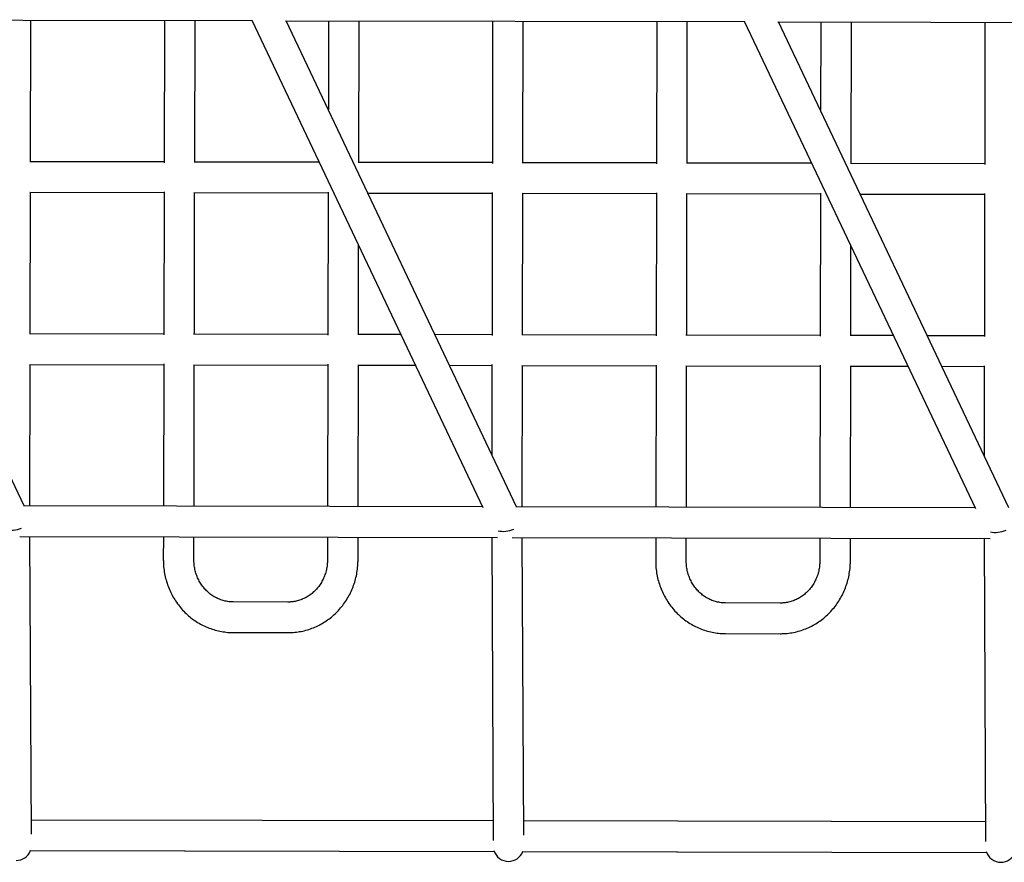
# Model space of a CAD drawing. Units: millimetres. Extents: x -9726 to 8374, y -6611 to 3979.
# Drawn here: x -1405 to -881, y 61 to 510 of the extents above; entities that cross this region are included whole.
import ezdxf

# ---------------------------------------------------------------- set-up
doc = ezdxf.new("R2010")
doc.units = ezdxf.units.MM
doc.header["$MEASUREMENT"] = 0
doc.layers.add('layer 1', color=7, linetype='Continuous')

msp = doc.modelspace()

# ---------------------------------------------------------------- linework, layer by layer
at = {"layer": 'layer 1', "lineweight": 25}
for points in [[(-1525.8105, 509.539), (-1525.8105, 509.539), (-1281.2591, 509.0304), (-1281.2591, 509.0304)], [(-1402.6524, 250.595), (-1402.6524, 250.595), (-1525.4562, 509.5396), (-1525.4562, 509.5396)], [(-1399.2628, 433.9101), (-1399.2628, 433.9101), (-1399.1079, 509.273), (-1399.1079, 509.273)], [(-1327.9876, 509.1254), (-1327.9876, 509.1254), (-1328.1372, 433.3844), (-1328.1372, 433.3844)], [(-1311.8428, 433.7275), (-1311.8428, 433.7275), (-1311.6869, 509.098), (-1311.6869, 509.098)], [(-1281.4058, 509.3266), (-1281.4058, 509.3266), (-1158.2869, 249.7793), (-1158.2869, 249.7793)], [(-1263.5581, 508.9922), (-1263.5581, 508.9922), (-1019.0132, 508.4921), (-1019.0132, 508.4921)], [(-1140.3763, 250.0529), (-1140.3763, 250.0529), (-1263.2113, 508.9937), (-1263.2113, 508.9937)], [(-1240.5666, 508.9503), (-1240.5666, 508.9503), (-1240.6663, 461.4676), (-1240.6663, 461.4676)], [(-1224.4228, 433.5449), (-1224.4228, 433.5449), (-1224.2745, 508.9163), (-1224.2745, 508.9163)], [(-1153.1542, 508.7687), (-1153.1542, 508.7687), (-1153.3048, 433.0202), (-1153.3048, 433.0202)], [(-1019.1524, 508.7873), (-1019.1524, 508.7873), (-896.0183, 249.2381), (-896.0183, 249.2381)], [(-1137.0094, 433.3708), (-1137.0094, 433.3708), (-1136.8545, 508.7337), (-1136.8545, 508.7337)], [(-1065.7342, 508.5861), (-1065.7342, 508.5861), (-1065.8838, 432.8451), (-1065.8838, 432.8451)], [(-1049.5894, 433.1882), (-1049.5894, 433.1882), (-1049.4421, 508.5521), (-1049.4421, 508.5521)], [(-1001.3047, 508.4529), (-1001.3047, 508.4529), (-756.7608, 507.9453), (-756.7608, 507.9453)], [(-878.1087, 249.5041), (-878.1087, 249.5041), (-1000.9579, 508.4545), (-1000.9579, 508.4545)], [(-978.3142, 508.4035), (-978.3142, 508.4035), (-978.4129, 460.9284), (-978.4129, 460.9284)], [(-962.1694, 433.0056), (-962.1694, 433.0056), (-962.0221, 508.3695), (-962.0221, 508.3695)], [(-890.9018, 508.2219), (-890.9018, 508.2219), (-891.0439, 432.4799), (-891.0439, 432.4799)], [(-1328.1425, 433.7624), (-1328.1425, 433.7624), (-1399.6398, 433.9124), (-1399.6398, 433.9124)], [(-1245.4805, 433.5918), (-1245.4805, 433.5918), (-1312.2198, 433.7298), (-1312.2198, 433.7298)], [(-1153.3025, 433.3972), (-1153.3025, 433.3972), (-1224.7998, 433.5472), (-1224.7998, 433.5472)], [(-1065.8815, 433.2222), (-1065.8815, 433.2222), (-1137.3874, 433.3656), (-1137.3874, 433.3656)], [(-983.2195, 433.0516), (-983.2195, 433.0516), (-1049.9674, 433.183), (-1049.9674, 433.183)], [(-891.0491, 432.858), (-891.0491, 432.858), (-962.5465, 433.008), (-962.5465, 433.008)], [(-1399.6748, 417.6127), (-1399.6748, 417.6127), (-1328.1765, 417.4703), (-1328.1765, 417.4703)], [(-1399.4526, 342.2474), (-1399.4526, 342.2474), (-1399.2968, 417.6179), (-1399.2968, 417.6179)], [(-1328.1741, 417.8474), (-1328.1741, 417.8474), (-1328.3271, 341.7218), (-1328.3271, 341.7218)], [(-1312.2538, 417.4377), (-1312.2538, 417.4377), (-1240.7565, 417.2877), (-1240.7565, 417.2877)], [(-1312.0326, 342.0648), (-1312.0326, 342.0648), (-1311.8768, 417.4353), (-1311.8768, 417.4353)], [(-1240.7541, 417.6648), (-1240.7541, 417.6648), (-1240.9061, 341.5467), (-1240.9061, 341.5467)], [(-1219.6836, 417.2388), (-1219.6836, 417.2388), (-1153.3365, 417.1051), (-1153.3365, 417.1051)], [(-1153.3341, 417.4822), (-1153.3341, 417.4822), (-1153.4861, 341.3641), (-1153.4861, 341.3641)], [(-1137.4138, 417.0725), (-1137.4138, 417.0725), (-1065.9165, 416.9225), (-1065.9165, 416.9225)], [(-1137.1916, 341.7072), (-1137.1916, 341.7072), (-1137.0368, 417.0701), (-1137.0368, 417.0701)], [(-1065.9141, 417.2996), (-1065.9141, 417.2996), (-1066.0661, 341.1815), (-1066.0661, 341.1815)], [(-1050.0014, 416.8909), (-1050.0014, 416.8909), (-978.4965, 416.7399), (-978.4965, 416.7399)], [(-1049.7716, 341.5246), (-1049.7716, 341.5246), (-1049.6243, 416.8885), (-1049.6243, 416.8885)], [(-978.4941, 417.117), (-978.4941, 417.117), (-978.6461, 340.9989), (-978.6461, 340.9989)], [(-957.4302, 416.6995), (-957.4302, 416.6995), (-891.0755, 416.5649), (-891.0755, 416.5649)], [(-891.0741, 416.9344), (-891.0741, 416.9344), (-891.2261, 340.8163), (-891.2261, 340.8163)], [(-1224.6116, 341.8898), (-1224.6116, 341.8898), (-1224.5157, 389.4038), (-1224.5157, 389.4038)], [(-962.3516, 341.342), (-962.3516, 341.342), (-962.2557, 388.856), (-962.2557, 388.856)], [(-1328.3247, 342.0988), (-1328.3247, 342.0988), (-1399.8297, 342.2498), (-1399.8297, 342.2498)], [(-1240.9038, 341.9238), (-1240.9038, 341.9238), (-1312.4097, 342.0672), (-1312.4097, 342.0672)], [(-1201.9528, 341.8369), (-1201.9528, 341.8369), (-1224.9897, 341.8846), (-1224.9897, 341.8846)], [(-1153.4838, 341.7412), (-1153.4838, 341.7412), (-1183.905, 341.8002), (-1183.905, 341.8002)], [(-1066.0638, 341.5586), (-1066.0638, 341.5586), (-1137.5687, 341.7096), (-1137.5687, 341.7096)], [(-978.6438, 341.376), (-978.6438, 341.376), (-1050.1487, 341.527), (-1050.1487, 341.527)], [(-939.6918, 341.2967), (-939.6918, 341.2967), (-962.7211, 341.3434), (-962.7211, 341.3434)], [(-891.2238, 341.1934), (-891.2238, 341.1934), (-921.6365, 341.259), (-921.6365, 341.259)], [(-1399.8637, 325.9577), (-1399.8637, 325.9577), (-1328.3587, 325.8067), (-1328.3587, 325.8067)], [(-1399.6424, 250.5848), (-1399.6424, 250.5848), (-1399.4866, 325.9553), (-1399.4866, 325.9553)], [(-1328.3564, 326.1838), (-1328.3564, 326.1838), (-1328.5136, 250.4438), (-1328.5136, 250.4438)], [(-1312.4437, 325.7751), (-1312.4437, 325.7751), (-1240.9387, 325.6241), (-1240.9387, 325.6241)], [(-1312.2215, 250.4098), (-1312.2215, 250.4098), (-1312.0666, 325.7727), (-1312.0666, 325.7727)], [(-1240.9364, 326.0012), (-1240.9364, 326.0012), (-1241.0936, 250.2612), (-1241.0936, 250.2612)], [(-1225.0237, 325.5925), (-1225.0237, 325.5925), (-1194.2178, 325.5301), (-1194.2178, 325.5301)], [(-1224.7939, 250.2262), (-1224.7939, 250.2262), (-1224.6466, 325.5901), (-1224.6466, 325.5901)], [(-1176.1624, 325.4924), (-1176.1624, 325.4924), (-1153.5187, 325.4415), (-1153.5187, 325.4415)], [(-1153.5164, 325.8186), (-1153.5164, 325.8186), (-1153.6118, 277.9503), (-1153.6118, 277.9503)], [(-1137.6037, 325.4099), (-1137.6037, 325.4099), (-1066.0977, 325.2665), (-1066.0977, 325.2665)], [(-1137.3739, 250.0436), (-1137.3739, 250.0436), (-1137.2266, 325.4075), (-1137.2266, 325.4075)], [(-1066.0964, 325.636), (-1066.0964, 325.636), (-1066.246, 249.895), (-1066.246, 249.895)], [(-1050.1761, 325.2263), (-1050.1761, 325.2263), (-978.6777, 325.0839), (-978.6777, 325.0839)], [(-1049.9539, 249.861), (-1049.9539, 249.861), (-1049.798, 325.2315), (-1049.798, 325.2315)], [(-978.6754, 325.4609), (-978.6754, 325.4609), (-978.825, 249.72), (-978.825, 249.72)], [(-891.2554, 325.2783), (-891.2554, 325.2783), (-891.3432, 277.4091), (-891.3432, 277.4091)], [(-962.7551, 325.0513), (-962.7551, 325.0513), (-931.9578, 324.9823), (-931.9578, 324.9823)], [(-962.5253, 249.685), (-962.5253, 249.685), (-962.378, 325.0489), (-962.378, 325.0489)], [(-913.9025, 324.9446), (-913.9025, 324.9446), (-891.2577, 324.9013), (-891.2577, 324.9013)], [(-1158.4316, 250.0906), (-1158.4316, 250.0906), (-1402.9916, 250.5925), (-1402.9916, 250.5925)], [(-896.164, 249.5418), (-896.164, 249.5418), (-1140.7155, 250.0503), (-1140.7155, 250.0503)], [(-1412.534, 237.9123), (-1410.0881, 237.2893), (-1406.8854, 237.6393), (-1404.1998, 238.8184)], [(-1150.2674, 237.356), (-1147.8225, 236.7254), (-1144.6208, 237.0678), (-1141.9266, 238.2535)], [(-888.0008, 236.7996), (-885.5569, 236.1614), (-882.3551, 236.5039), (-879.6609, 237.6895)], [(-1404.9347, 234.3075), (-1404.9347, 234.3075), (-1150.474, 233.7782), (-1150.474, 233.7782)], [(-1398.8488, 75.7727), (-1398.8488, 75.7727), (-1399.6224, 234.2934), (-1399.6224, 234.2934)], [(-1328.5486, 234.1441), (-1328.5486, 234.1441), (-1328.574, 221.925), (-1328.574, 221.925)], [(-1312.2743, 221.89), (-1312.2743, 221.89), (-1312.2564, 234.1101), (-1312.2564, 234.1101)], [(-1241.1286, 233.9615), (-1241.1286, 233.9615), (-1241.1465, 221.7414), (-1241.1465, 221.7414)], [(-1224.8543, 221.7074), (-1224.8543, 221.7074), (-1224.8289, 233.9265), (-1224.8289, 233.9265)], [(-1153.646, 233.7862), (-1153.646, 233.7862), (-1152.8594, 72.3758), (-1152.8594, 72.3758)], [(-1142.6823, 233.7607), (-1142.6823, 233.7607), (-888.1751, 233.2331), (-888.1751, 233.2331)], [(-1136.5773, 75.2542), (-1136.5773, 75.2542), (-1137.3463, 233.7513), (-1137.3463, 233.7513)], [(-1066.28, 233.6029), (-1066.28, 233.6029), (-1066.2979, 221.3828), (-1066.2979, 221.3828)], [(-1050.0058, 221.3488), (-1050.0058, 221.3488), (-1049.9803, 233.5679), (-1049.9803, 233.5679)], [(-978.8524, 233.4193), (-978.8524, 233.4193), (-978.8779, 221.2002), (-978.8779, 221.2002)], [(-962.5858, 221.1662), (-962.5858, 221.1662), (-962.5603, 233.3853), (-962.5603, 233.3853)], [(-891.3784, 233.2374), (-891.3784, 233.2374), (-890.5926, 71.881), (-890.5926, 71.881)], [(-1262.186, 199.3822), (-1262.186, 199.3822), (-1291.3292, 199.4383), (-1291.3292, 199.4383)], [(-999.9185, 198.8334), (-999.9185, 198.8334), (-1029.0531, 198.8961), (-1029.0531, 198.8961)], [(-1291.3632, 183.1462), (-1291.3632, 183.1462), (-1262.221, 183.0825), (-1262.221, 183.0825)], [(-1029.0871, 182.604), (-1029.0871, 182.604), (-999.9449, 182.5403), (-999.9449, 182.5403)], [(-1152.9078, 82.8253), (-1152.9078, 82.8253), (-1398.8825, 83.2861), (-1398.8825, 83.2861)], [(-890.641, 82.3305), (-890.641, 82.3305), (-1136.6157, 82.7913), (-1136.6157, 82.7913)], [(-1406.9324, 61.7417), (-1403.5642, 61.7624), (-1400.5625, 63.8403), (-1399.3571, 66.9814)], [(-1399.664, 66.9901), (-1399.664, 66.9901), (-1152.3108, 66.5289), (-1152.3108, 66.5289)], [(-1399.3571, 66.9814), (-1399.3571, 66.9814), (-1152.3127, 66.5138), (-1152.3127, 66.5138)], [(-1152.4918, 67.0374), (-1151.433, 63.5971), (-1148.2535, 61.2546), (-1144.6627, 61.2697)], [(-1144.6627, 61.2697), (-1141.302, 61.2913), (-1138.3013, 63.3617), (-1137.0978, 66.4876)], [(-1137.4048, 66.4963), (-1137.4048, 66.4963), (-890.0364, 66.0332), (-890.0364, 66.0332)], [(-1137.0978, 66.4876), (-1137.0978, 66.4876), (-890.0298, 66.0246), (-890.0298, 66.0246)], [(-890.2098, 66.5407), (-889.1491, 63.1156), (-885.9762, 60.7816), (-882.3929, 60.7976)], [(-882.3929, 60.7976), (-879.0398, 60.8202), (-876.0487, 62.8765), (-874.8386, 65.9938)]]:
    msp.add_open_spline(points, degree=3, dxfattribs=at)
for points, knots in [([(-1328.574, 221.925), (-1328.5624, 221.238), (-1328.5517, 220.5435), (-1328.5249, 219.8546), (-1328.5249, 219.8546), (-1328.4686, 218.6768), (-1328.3584, 217.4996), (-1328.1931, 216.3308), (-1328.1931, 216.3308), (-1328.0279, 215.162), (-1327.8152, 214.0025), (-1327.5551, 212.8523), (-1327.5551, 212.8523), (-1327.2865, 211.7086), (-1326.979, 210.5677), (-1326.6071, 209.4493), (-1326.6071, 209.4493), (-1326.2427, 208.3319), (-1325.8299, 207.2313), (-1325.3687, 206.1476), (-1325.3687, 206.1476), (-1324.9066, 205.0715), (-1324.4036, 204.0132), (-1323.8437, 202.9784), (-1323.8437, 202.9784), (-1323.2914, 201.9446), (-1322.6888, 200.9428), (-1322.0443, 199.9664), (-1322.0443, 199.9664), (-1321.3999, 198.9901), (-1320.7127, 198.0467), (-1319.9904, 197.1373), (-1319.9904, 197.1373), (-1319.2604, 196.227), (-1318.4953, 195.3506), (-1317.694, 194.5157), (-1317.694, 194.5157), (-1316.8927, 193.6809), (-1316.0487, 192.8791), (-1315.1751, 192.1274), (-1315.1751, 192.1274), (-1314.3025, 191.3681), (-1313.3927, 190.6579), (-1312.4554, 189.9827), (-1312.4554, 189.9827), (-1311.5171, 189.315), (-1310.5577, 188.6909), (-1309.5622, 188.1083), (-1309.5622, 188.1083), (-1308.5733, 187.5343), (-1307.5559, 187.0028), (-1306.5174, 186.5148), (-1306.5174, 186.5148), (-1305.4779, 186.0343), (-1304.4241, 185.606), (-1303.3492, 185.2211), (-1303.3492, 185.2211), (-1302.2733, 184.8438), (-1301.1841, 184.511), (-1300.0794, 184.2378), (-1300.0794, 184.2378), (-1298.9757, 183.9571), (-1297.8567, 183.7359), (-1296.7318, 183.5603), (-1296.7318, 183.5603), (-1295.6144, 183.3856), (-1294.4827, 183.263), (-1293.3507, 183.2019), (-1293.3507, 183.2019), (-1292.6848, 183.1701), (-1292.0245, 183.1543), (-1291.3632, 183.1462)], [0, 0, 0, 0, 0.05263158, 0.05263158, 0.05263158, 0.05263159, 0.10526316, 0.10526316, 0.10526316, 0.10526317, 0.15789474, 0.15789474, 0.15789474, 0.15789475, 0.21052632, 0.21052632, 0.21052632, 0.21052633, 0.26315789, 0.26315789, 0.26315789, 0.2631579, 0.31578947, 0.31578947, 0.31578947, 0.31578948, 0.36842105, 0.36842105, 0.36842105, 0.36842106, 0.42105263, 0.42105263, 0.42105263, 0.42105264, 0.47368421, 0.47368421, 0.47368421, 0.47368422, 0.52631579, 0.52631579, 0.52631579, 0.5263158, 0.57894737, 0.57894737, 0.57894737, 0.57894738, 0.63157895, 0.63157895, 0.63157895, 0.63157896, 0.68421053, 0.68421053, 0.68421053, 0.68421054, 0.73684211, 0.73684211, 0.73684211, 0.73684212, 0.78947368, 0.78947368, 0.78947368, 0.78947369, 0.84210526, 0.84210526, 0.84210526, 0.84210527, 0.89473684, 0.89473684, 0.89473684, 0.89473685, 1, 1, 1, 1]), ([(-1291.3292, 199.4383), (-1291.6977, 199.4473), (-1292.0663, 199.4562), (-1292.4414, 199.4737), (-1292.4414, 199.4737), (-1293.275, 199.5195), (-1294.1083, 199.6268), (-1294.9358, 199.7795), (-1294.9358, 199.7795), (-1295.7623, 199.9399), (-1296.583, 200.1457), (-1297.3883, 200.4111), (-1297.3883, 200.4111), (-1298.187, 200.668), (-1298.9788, 200.9779), (-1299.7487, 201.3389), (-1299.7487, 201.3389), (-1300.511, 201.6989), (-1301.2589, 202.111), (-1301.9858, 202.5666), (-1301.9858, 202.5666), (-1302.7051, 203.0212), (-1303.4025, 203.5269), (-1304.0636, 204.0741), (-1304.0636, 204.0741), (-1304.7334, 204.6147), (-1305.366, 205.2045), (-1305.9634, 205.8282), (-1305.9634, 205.8282), (-1306.5608, 206.452), (-1307.1221, 207.1173), (-1307.6491, 207.809), (-1307.6491, 207.809), (-1308.1752, 208.5082), (-1308.6595, 209.2329), (-1309.101, 209.9906), (-1309.101, 209.9906), (-1309.5426, 210.7483), (-1309.9423, 211.5315), (-1310.2927, 212.3391), (-1310.2927, 212.3391), (-1310.6507, 213.1476), (-1310.9603, 213.973), (-1311.2205, 214.8229), (-1311.2205, 214.8229), (-1311.4817, 215.6652), (-1311.6945, 216.5244), (-1311.86, 217.3929), (-1311.86, 217.3929), (-1312.0244, 218.2689), (-1312.15, 219.1477), (-1312.213, 220.0337), (-1312.213, 220.0337), (-1312.2486, 220.6545), (-1312.2615, 221.2722), (-1312.2743, 221.89)], [0, 0, 0, 0, 0.06666667, 0.06666667, 0.06666667, 0.06666668, 0.13333333, 0.13333333, 0.13333333, 0.13333334, 0.2, 0.2, 0.2, 0.20000001, 0.26666667, 0.26666667, 0.26666667, 0.26666668, 0.33333333, 0.33333333, 0.33333333, 0.33333334, 0.4, 0.4, 0.4, 0.40000001, 0.46666667, 0.46666667, 0.46666667, 0.46666668, 0.53333333, 0.53333333, 0.53333333, 0.53333334, 0.6, 0.6, 0.6, 0.60000001, 0.66666667, 0.66666667, 0.66666667, 0.66666668, 0.73333333, 0.73333333, 0.73333333, 0.73333334, 0.8, 0.8, 0.8, 0.80000001, 0.86666667, 0.86666667, 0.86666667, 0.86666668, 1, 1, 1, 1]), ([(-1262.221, 183.0825), (-1261.5416, 183.0951), (-1260.8699, 183.1087), (-1260.1885, 183.1365), (-1260.1885, 183.1365), (-1259.0571, 183.1911), (-1257.932, 183.3157), (-1256.8086, 183.4868), (-1256.8086, 183.4868), (-1255.6863, 183.6504), (-1254.5712, 183.8764), (-1253.474, 184.1433), (-1253.474, 184.1433), (-1252.3683, 184.4168), (-1251.2785, 184.7463), (-1250.2055, 185.1241), (-1250.2055, 185.1241), (-1249.1325, 185.502), (-1248.0765, 185.9282), (-1247.0372, 186.4028), (-1247.0372, 186.4028), (-1246.0056, 186.8783), (-1244.9908, 187.4023), (-1244.0005, 187.9756), (-1244.0005, 187.9756), (-1243.0102, 188.5489), (-1242.0453, 189.164), (-1241.1125, 189.8295), (-1241.1125, 189.8295), (-1240.172, 190.4939), (-1239.2646, 191.2011), (-1238.3977, 191.9521), (-1238.3977, 191.9521), (-1237.5233, 192.702), (-1236.6828, 193.4872), (-1235.8754, 194.3151), (-1235.8754, 194.3151), (-1235.0679, 195.143), (-1234.3011, 196.0147), (-1233.5767, 196.9149), (-1233.5767, 196.9149), (-1232.8448, 197.8141), (-1232.1544, 198.7495), (-1231.5132, 199.7221), (-1231.5132, 199.7221), (-1230.8653, 200.6861), (-1230.259, 201.6862), (-1229.6962, 202.7074), (-1229.6962, 202.7074), (-1229.1401, 203.7371), (-1228.6274, 204.7878), (-1228.1582, 205.8595), (-1228.1582, 205.8595), (-1227.689, 206.9312), (-1227.27, 208.0325), (-1226.9039, 209.1406), (-1226.9039, 209.1406), (-1226.5293, 210.2552), (-1226.2058, 211.3919), (-1225.9353, 212.5354), (-1225.9353, 212.5354), (-1225.6649, 213.6789), (-1225.4464, 214.8369), (-1225.2725, 216.0082), (-1225.2725, 216.0082), (-1225.0995, 217.172), (-1224.9786, 218.3501), (-1224.9203, 219.521), (-1224.9203, 219.521), (-1224.8796, 220.2551), (-1224.8713, 220.9779), (-1224.8543, 221.7074)], [0, 0, 0, 0, 0.05263158, 0.05263158, 0.05263158, 0.05263159, 0.10526316, 0.10526316, 0.10526316, 0.10526317, 0.15789474, 0.15789474, 0.15789474, 0.15789475, 0.21052632, 0.21052632, 0.21052632, 0.21052633, 0.26315789, 0.26315789, 0.26315789, 0.2631579, 0.31578947, 0.31578947, 0.31578947, 0.31578948, 0.36842105, 0.36842105, 0.36842105, 0.36842106, 0.42105263, 0.42105263, 0.42105263, 0.42105264, 0.47368421, 0.47368421, 0.47368421, 0.47368422, 0.52631579, 0.52631579, 0.52631579, 0.5263158, 0.57894737, 0.57894737, 0.57894737, 0.57894738, 0.63157895, 0.63157895, 0.63157895, 0.63157896, 0.68421053, 0.68421053, 0.68421053, 0.68421054, 0.73684211, 0.73684211, 0.73684211, 0.73684212, 0.78947368, 0.78947368, 0.78947368, 0.78947369, 0.84210526, 0.84210526, 0.84210526, 0.84210527, 0.89473684, 0.89473684, 0.89473684, 0.89473685, 1, 1, 1, 1]), ([(-1241.1465, 221.7414), (-1241.1527, 221.334), (-1241.1675, 220.92), (-1241.1813, 220.5136), (-1241.1813, 220.5136), (-1241.2263, 219.6261), (-1241.3243, 218.7453), (-1241.4754, 217.8714), (-1241.4754, 217.8714), (-1241.6179, 217.004), (-1241.8144, 216.136), (-1242.0544, 215.2889), (-1242.0544, 215.2889), (-1242.2944, 214.4418), (-1242.5865, 213.6092), (-1242.9145, 212.7965), (-1242.9145, 212.7965), (-1243.25, 211.9849), (-1243.6291, 211.1942), (-1244.0507, 210.4321), (-1244.0507, 210.4321), (-1244.4723, 209.6701), (-1244.9289, 208.9356), (-1245.4355, 208.2307), (-1245.4355, 208.2307), (-1245.9346, 207.5248), (-1246.4752, 206.8551), (-1247.0499, 206.2205), (-1247.0499, 206.2205), (-1247.6254, 205.5784), (-1248.2416, 204.98), (-1248.8832, 204.4234), (-1248.8832, 204.4234), (-1249.5258, 203.8592), (-1250.2004, 203.3454), (-1250.9004, 202.8733), (-1250.9004, 202.8733), (-1251.6014, 202.3936), (-1252.3268, 201.9633), (-1253.0767, 201.5824), (-1253.0767, 201.5824), (-1253.8276, 201.1939), (-1254.6019, 200.8623), (-1255.3856, 200.5782), (-1255.3856, 200.5782), (-1256.1778, 200.2874), (-1256.9783, 200.0516), (-1257.7957, 199.8642), (-1257.7957, 199.8642), (-1258.6131, 199.6768), (-1259.4388, 199.5444), (-1260.2728, 199.467), (-1260.2728, 199.467), (-1260.9106, 199.4182), (-1261.5446, 199.3997), (-1262.186, 199.3822)], [0, 0, 0, 0, 0.06666667, 0.06666667, 0.06666667, 0.06666668, 0.13333333, 0.13333333, 0.13333333, 0.13333334, 0.2, 0.2, 0.2, 0.20000001, 0.26666667, 0.26666667, 0.26666667, 0.26666668, 0.33333333, 0.33333333, 0.33333333, 0.33333334, 0.4, 0.4, 0.4, 0.40000001, 0.46666667, 0.46666667, 0.46666667, 0.46666668, 0.53333333, 0.53333333, 0.53333333, 0.53333334, 0.6, 0.6, 0.6, 0.60000001, 0.66666667, 0.66666667, 0.66666667, 0.66666668, 0.73333333, 0.73333333, 0.73333333, 0.73333334, 0.8, 0.8, 0.8, 0.80000001, 0.86666667, 0.86666667, 0.86666667, 0.86666668, 1, 1, 1, 1]), ([(-1066.2979, 221.3828), (-1066.2948, 220.6893), (-1066.2832, 220.0023), (-1066.2563, 219.3134), (-1066.2563, 219.3134), (-1066.2001, 218.1355), (-1066.0822, 216.9574), (-1065.9246, 215.7896), (-1065.9246, 215.7896), (-1065.7593, 214.6208), (-1065.5466, 213.4613), (-1065.279, 212.3101), (-1065.279, 212.3101), (-1065.0189, 211.1599), (-1064.7029, 210.0256), (-1064.3385, 208.9081), (-1064.3385, 208.9081), (-1063.9751, 207.7831), (-1063.5623, 206.6825), (-1063.1002, 205.6064), (-1063.1002, 205.6064), (-1062.639, 204.5227), (-1062.1285, 203.4635), (-1061.5752, 202.4372), (-1061.5752, 202.4372), (-1061.0153, 201.4024), (-1060.4212, 200.394), (-1059.7758, 199.4252), (-1059.7758, 199.4252), (-1059.1314, 198.4489), (-1058.4442, 197.5055), (-1057.7142, 196.5952), (-1057.7142, 196.5952), (-1056.9919, 195.6858), (-1056.2268, 194.8094), (-1055.4179, 193.9736), (-1055.4179, 193.9736), (-1054.6166, 193.1387), (-1053.7726, 192.3369), (-1052.899, 191.5852), (-1052.899, 191.5852), (-1052.0264, 190.8259), (-1051.1176, 190.1081), (-1050.1868, 189.4415), (-1050.1868, 189.4415), (-1049.2485, 188.7738), (-1048.2826, 188.1411), (-1047.2861, 187.5661), (-1047.2861, 187.5661), (-1046.2982, 186.9845), (-1045.2807, 186.453), (-1044.2413, 185.9726), (-1044.2413, 185.9726), (-1043.2094, 185.4931), (-1042.1479, 185.0638), (-1041.0731, 184.6789), (-1041.0731, 184.6789), (-1039.9972, 184.3016), (-1038.908, 183.9688), (-1037.8043, 183.6881), (-1037.8043, 183.6881), (-1036.6996, 183.4149), (-1035.5815, 183.1862), (-1034.4632, 183.0191), (-1034.4632, 183.0191), (-1033.3383, 182.8434), (-1032.2066, 182.7208), (-1031.0746, 182.6597), (-1031.0746, 182.6597), (-1030.4163, 182.6289), (-1029.7559, 182.6131), (-1029.0871, 182.604)], [0, 0, 0, 0, 0.05263158, 0.05263158, 0.05263158, 0.05263159, 0.10526316, 0.10526316, 0.10526316, 0.10526317, 0.15789474, 0.15789474, 0.15789474, 0.15789475, 0.21052632, 0.21052632, 0.21052632, 0.21052633, 0.26315789, 0.26315789, 0.26315789, 0.2631579, 0.31578947, 0.31578947, 0.31578947, 0.31578948, 0.36842105, 0.36842105, 0.36842105, 0.36842106, 0.42105263, 0.42105263, 0.42105263, 0.42105264, 0.47368421, 0.47368421, 0.47368421, 0.47368422, 0.52631579, 0.52631579, 0.52631579, 0.5263158, 0.57894737, 0.57894737, 0.57894737, 0.57894738, 0.63157895, 0.63157895, 0.63157895, 0.63157896, 0.68421053, 0.68421053, 0.68421053, 0.68421054, 0.73684211, 0.73684211, 0.73684211, 0.73684212, 0.78947368, 0.78947368, 0.78947368, 0.78947369, 0.84210526, 0.84210526, 0.84210526, 0.84210527, 0.89473684, 0.89473684, 0.89473684, 0.89473685, 1, 1, 1, 1]), ([(-1029.0531, 198.8961), (-1029.4292, 198.9061), (-1029.7977, 198.915), (-1030.1653, 198.9315), (-1030.1653, 198.9315), (-1031.0064, 198.9782), (-1031.8407, 199.078), (-1032.6673, 199.2383), (-1032.6673, 199.2383), (-1033.4862, 199.3977), (-1034.3069, 199.6035), (-1035.1131, 199.8614), (-1035.1131, 199.8614), (-1035.9109, 200.1258), (-1036.7027, 200.4357), (-1037.4726, 200.7967), (-1037.4726, 200.7967), (-1038.2425, 201.1577), (-1038.9904, 201.5698), (-1039.7097, 202.0244), (-1039.7097, 202.0244), (-1040.429, 202.479), (-1041.1263, 202.9847), (-1041.7951, 203.5329), (-1041.7951, 203.5329), (-1042.4573, 204.0726), (-1043.0898, 204.6623), (-1043.6873, 205.2861), (-1043.6873, 205.2861), (-1044.2847, 205.9098), (-1044.8535, 206.5761), (-1045.373, 207.2668), (-1045.373, 207.2668), (-1045.8991, 207.9661), (-1046.3834, 208.6908), (-1046.8249, 209.4485), (-1046.8249, 209.4485), (-1047.2664, 210.2062), (-1047.6662, 210.9893), (-1048.0242, 211.7978), (-1048.0242, 211.7978), (-1048.3746, 212.6054), (-1048.6842, 213.4309), (-1048.9454, 214.2732), (-1048.9454, 214.2732), (-1049.2056, 215.123), (-1049.4184, 215.9822), (-1049.5914, 216.8517), (-1049.5914, 216.8517), (-1049.7568, 217.7201), (-1049.8739, 218.6055), (-1049.9369, 219.4916), (-1049.9369, 219.4916), (-1049.981, 220.1057), (-1049.9929, 220.731), (-1050.0058, 221.3488)], [0, 0, 0, 0, 0.06666667, 0.06666667, 0.06666667, 0.06666668, 0.13333333, 0.13333333, 0.13333333, 0.13333334, 0.2, 0.2, 0.2, 0.20000001, 0.26666667, 0.26666667, 0.26666667, 0.26666668, 0.33333333, 0.33333333, 0.33333333, 0.33333334, 0.4, 0.4, 0.4, 0.40000001, 0.46666667, 0.46666667, 0.46666667, 0.46666668, 0.53333333, 0.53333333, 0.53333333, 0.53333334, 0.6, 0.6, 0.6, 0.60000001, 0.66666667, 0.66666667, 0.66666667, 0.66666668, 0.73333333, 0.73333333, 0.73333333, 0.73333334, 0.8, 0.8, 0.8, 0.80000001, 0.86666667, 0.86666667, 0.86666667, 0.86666668, 1, 1, 1, 1]), ([(-999.9449, 182.5403), (-999.2731, 182.5539), (-998.5947, 182.559), (-997.92, 182.5953), (-997.92, 182.5953), (-996.7885, 182.6499), (-995.6559, 182.7736), (-994.5335, 182.9371), (-994.5335, 182.9371), (-993.4101, 183.1082), (-992.2961, 183.3267), (-991.1979, 183.6012), (-991.1979, 183.6012), (-990.0922, 183.8747), (-989.0023, 184.2041), (-987.9294, 184.5819), (-987.9294, 184.5819), (-986.8574, 184.9522), (-985.8003, 185.386), (-984.7687, 185.8616), (-984.7687, 185.8616), (-983.7295, 186.3362), (-982.7147, 186.8601), (-981.7244, 187.4334), (-981.7244, 187.4334), (-980.7341, 188.0068), (-979.7692, 188.6219), (-978.8363, 189.2873), (-978.8363, 189.2873), (-977.9035, 189.9527), (-976.996, 190.6599), (-976.1226, 191.4023), (-976.1226, 191.4023), (-975.2481, 192.1523), (-974.4067, 192.945), (-973.5993, 193.7729), (-973.5993, 193.7729), (-972.7994, 194.6018), (-972.0325, 195.4735), (-971.3006, 196.3727), (-971.3006, 196.3727), (-970.5762, 197.2729), (-969.8859, 198.2083), (-969.237, 199.1799), (-969.237, 199.1799), (-968.5892, 200.1439), (-967.9829, 201.144), (-967.4277, 202.1662), (-967.4277, 202.1662), (-966.8649, 203.1873), (-966.3513, 204.2456), (-965.8897, 205.3183), (-965.8897, 205.3183), (-965.4205, 206.39), (-965.0024, 207.4837), (-964.6278, 208.5984), (-964.6278, 208.5984), (-964.2608, 209.714), (-963.9373, 210.8507), (-963.6668, 211.9942), (-963.6668, 211.9942), (-963.3963, 213.1377), (-963.1703, 214.2947), (-963.0049, 215.4594), (-963.0049, 215.4594), (-962.831, 216.6308), (-962.7035, 217.8004), (-962.6441, 218.9788), (-962.6441, 218.9788), (-962.6121, 219.7063), (-962.5951, 220.4358), (-962.5858, 221.1662)], [0, 0, 0, 0, 0.05263158, 0.05263158, 0.05263158, 0.05263159, 0.10526316, 0.10526316, 0.10526316, 0.10526317, 0.15789474, 0.15789474, 0.15789474, 0.15789475, 0.21052632, 0.21052632, 0.21052632, 0.21052633, 0.26315789, 0.26315789, 0.26315789, 0.2631579, 0.31578947, 0.31578947, 0.31578947, 0.31578948, 0.36842105, 0.36842105, 0.36842105, 0.36842106, 0.42105263, 0.42105263, 0.42105263, 0.42105264, 0.47368421, 0.47368421, 0.47368421, 0.47368422, 0.52631579, 0.52631579, 0.52631579, 0.5263158, 0.57894737, 0.57894737, 0.57894737, 0.57894738, 0.63157895, 0.63157895, 0.63157895, 0.63157896, 0.68421053, 0.68421053, 0.68421053, 0.68421054, 0.73684211, 0.73684211, 0.73684211, 0.73684212, 0.78947368, 0.78947368, 0.78947368, 0.78947369, 0.84210526, 0.84210526, 0.84210526, 0.84210527, 0.89473684, 0.89473684, 0.89473684, 0.89473685, 1, 1, 1, 1]), ([(-978.8779, 221.2002), (-978.8851, 220.7852), (-978.8914, 220.3779), (-978.9128, 219.9724), (-978.9128, 219.9724), (-978.9578, 219.0849), (-979.0558, 218.2041), (-979.1993, 217.3292), (-979.1993, 217.3292), (-979.3503, 216.4553), (-979.5383, 215.5938), (-979.7783, 214.7467), (-979.7783, 214.7467), (-980.0183, 213.8996), (-980.3103, 213.067), (-980.6459, 212.2553), (-980.6459, 212.2553), (-980.9739, 211.4427), (-981.353, 210.652), (-981.7746, 209.89), (-981.7746, 209.89), (-982.1962, 209.1279), (-982.6603, 208.3944), (-983.1594, 207.6885), (-983.1594, 207.6885), (-983.6661, 206.9836), (-984.2067, 206.3139), (-984.7823, 205.6717), (-984.7823, 205.6717), (-985.3569, 205.0372), (-985.9655, 204.4378), (-986.6071, 203.8812), (-986.6071, 203.8812), (-987.2496, 203.317), (-987.9242, 202.8032), (-988.6252, 202.3235), (-988.6252, 202.3235), (-989.3253, 201.8515), (-990.0583, 201.4221), (-990.8006, 201.0402), (-990.8006, 201.0402), (-991.5515, 200.6517), (-992.3258, 200.3202), (-993.1104, 200.0284), (-993.1104, 200.0284), (-993.9017, 199.7452), (-994.7097, 199.5104), (-995.5196, 199.3221), (-995.5196, 199.3221), (-996.337, 199.1347), (-997.1627, 199.0022), (-997.9967, 198.9248), (-997.9967, 198.9248), (-998.6355, 198.8684), (-999.277, 198.8509), (-999.9185, 198.8334)], [0, 0, 0, 0, 0.06666667, 0.06666667, 0.06666667, 0.06666668, 0.13333333, 0.13333333, 0.13333333, 0.13333334, 0.2, 0.2, 0.2, 0.20000001, 0.26666667, 0.26666667, 0.26666667, 0.26666668, 0.33333333, 0.33333333, 0.33333333, 0.33333334, 0.4, 0.4, 0.4, 0.40000001, 0.46666667, 0.46666667, 0.46666667, 0.46666668, 0.53333333, 0.53333333, 0.53333333, 0.53333334, 0.6, 0.6, 0.6, 0.60000001, 0.66666667, 0.66666667, 0.66666667, 0.66666668, 0.73333333, 0.73333333, 0.73333333, 0.73333334, 0.8, 0.8, 0.8, 0.80000001, 0.86666667, 0.86666667, 0.86666667, 0.86666668, 1, 1, 1, 1])]:
    msp.add_open_spline(points, degree=3, knots=knots, dxfattribs=at)

doc.saveas('drawing.dxf')
